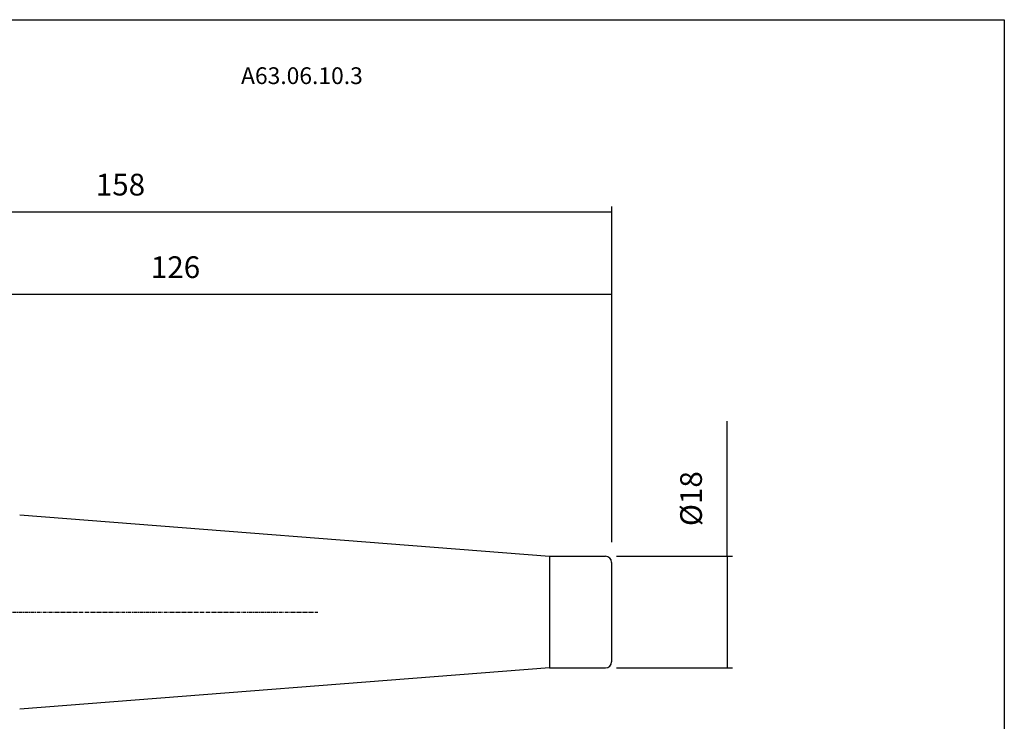
# Model space of a CAD drawing. Extents: x 1290 to 1577, y -283 to -86.
# Drawn here: x 1419 to 1577, y -200 to -86 of the extents above; entities that cross this region are included whole.
import ezdxf

# ---------------------------------------------------------------- set-up
doc = ezdxf.new("R2010")
doc.units = 0
doc.header["$MEASUREMENT"] = 0
doc.linetypes.add('CENTER', pattern=[0.95, 0.625, -0.125, 0.075, -0.125])
doc.layers.add('L1_120', color=7, linetype='CONTINUOUS')
doc.styles.add('BOX', font='txt.shx', dxfattribs={"height": 1})
doc.dimstyles.new('DIMSTYLE2', dxfattribs={"dimtxt": 3.5, "dimasz": 3.5, "dimexe": 3.5, "dimexo": 0.0625, "dimgap": 0.09, "dimtad": 0, "dimtih": 1, "dimtoh": 1, "dimdec": 4, "dimzin": 0, "dimtxsty": 'STANDARD', "dimcen": 0.09, "dimazin": 3, "dimtfac": 1, "dimtdec": 4, "dimtofl": 0, "dimtmove": 0, "dimatfit": 3, "dimtolj": 1, "dimtzin": 0})

# ---------------------------------------------------------------- blocks, each defined once
blk = doc.blocks.new('*D1')
at = {"layer": 'L1_120', "color": 4, "linetype": 'CONTINUOUS'}
for p, q in [((1532.82, -172.91), (1532.82, -151.14)), ((1514.97, -172.91), (1533.69, -172.91)), ((1532.82, -172.91), (1532.82, -190.91)), ((1514.97, -190.91), (1533.69, -190.91))]:
    blk.add_line(p, q, dxfattribs=at)
for points in [[(1532.82, -172.91), (1533.34, -176.41), (1532.29, -176.41), (1532.82, -172.91)], [(1532.82, -190.91), (1532.29, -187.41), (1533.34, -187.41), (1532.82, -190.91)]]:
    blk.add_solid(points, dxfattribs=at)
at = {"layer": 'L1_120', "color": 4, "linetype": 'CONTINUOUS', "style": 'BOX'}
blk.add_text('%%c18', height=3.5, rotation=90, dxfattribs=at).set_placement((1528.76, -168.06))
blk = doc.blocks.new('*D3')
at = {"layer": 'L1_120', "color": 4, "linetype": 'CONTINUOUS'}
for p, q in [((1388.22, -149.66), (1388.22, -129.84)), ((1514.22, -170.66), (1514.22, -129.84)), ((1388.22, -130.71), (1514.22, -130.71))]:
    blk.add_line(p, q, dxfattribs=at)
for points in [[(1388.22, -130.71), (1391.72, -130.19), (1391.72, -131.24), (1388.22, -130.71)], [(1514.22, -130.71), (1510.72, -131.24), (1510.72, -130.19), (1514.22, -130.71)]]:
    blk.add_solid(points, dxfattribs=at)
at = {"layer": 'L1_120', "color": 4, "linetype": 'CONTINUOUS', "style": 'BOX'}
blk.add_text('126', height=3.5, dxfattribs=at).set_placement((1439.96, -128.09))
blk = doc.blocks.new('*D4')
at = {"layer": 'L1_120', "color": 4, "linetype": 'CONTINUOUS'}
for p, q in [((1356.22, -158.59), (1356.22, -116.54)), ((1514.22, -170.66), (1514.22, -116.54)), ((1356.22, -117.41), (1514.22, -117.41))]:
    blk.add_line(p, q, dxfattribs=at)
for points in [[(1356.22, -117.41), (1359.72, -116.89), (1359.72, -117.94), (1356.22, -117.41)], [(1514.22, -117.41), (1510.72, -117.94), (1510.72, -116.89), (1514.22, -117.41)]]:
    blk.add_solid(points, dxfattribs=at)
at = {"layer": 'L1_120', "color": 4, "linetype": 'CONTINUOUS', "style": 'BOX'}
blk.add_text('158', height=3.5, dxfattribs=at).set_placement((1431.09, -114.79))

msp = doc.modelspace()

# ---------------------------------------------------------------- linework, layer by layer
at = {"layer": 'L1_120', "color": 7, "linetype": 'CONTINUOUS'}
for p, q in [((1418.82731, -166.2691), (1504.21503, -172.91037)), ((1504.21503, -172.91037), (1513.21503, -172.91037)), ((1514.21503, -173.91037), (1514.21503, -189.91037)), ((1504.21503, -190.91037), (1418.82731, -197.55164)), ((1504.21503, -190.91037), (1513.21503, -190.91037))]:
    msp.add_line(p, q, dxfattribs=at)
at = {"layer": 'L1_120', "color": 4, "linetype": 'CONTINUOUS'}
msp.add_line((1504.21503, -172.91037), (1504.21503, -190.91037), dxfattribs=at)
at = {"layer": 'L1_120', "color": 1, "linetype": 'CENTER'}
msp.add_line((1357.21503, -181.91037), (1466.84841, -181.91037), dxfattribs=at)
at = {"layer": 'L1_120', "color": 6, "linetype": 'CONTINUOUS'}
msp.add_polyline3d([(1290.11503, -86.46037, 0), (1577.48503, -86.46037, 0), (1577.48503, -283.08737, 0), (1290.11503, -283.08737, 0), (1290.11503, -86.46037, 0)], dxfattribs=at)
at = {"layer": 'L1_120', "color": 7, "linetype": 'CONTINUOUS'}
for centre, start, end in [((1513.21503, -173.91037), 0, 90), ((1513.21503, -189.91037), 270, 360)]:
    msp.add_arc(centre, 1, start, end, dxfattribs=at)

# ---------------------------------------------------------------- texts
at = {"layer": 'L1_120', "color": 4, "linetype": 'CONTINUOUS', "style": 'BOX'}
msp.add_text('A63.06.10.3', height=2.7, dxfattribs=at).set_placement((1454.49431, -96.83342))

# ---------------------------------------------------------------- dimensions: what is measured, and where the dimension line sits
at = {"layer": 'L1_120', "color": 4, "linetype": 'CONTINUOUS'}
for base, p1, picture, middle in [((1356.21503, -117.41354), (1356.21503, -160.33687), '*D4', (1431.094, -114.78854)), ((1388.21503, -130.71413), (1388.21503, -151.41037), '*D3', (1439.96106, -128.08913))]:
    dim = msp.add_linear_dim(base=base, p1=p1, p2=(1514.21503, -172.41037), dimstyle='DIMSTYLE2', dxfattribs=at)
    dim.commit()
    dim.dimension.update_dxf_attribs({"geometry": picture, "text_midpoint": middle})
dim = msp.add_linear_dim(base=(1532.81966, -172.91037), p1=(1513.21503, -172.91037), p2=(1513.21503, -190.91037), angle=90, dimstyle='DIMSTYLE2', dxfattribs=at)
dim.commit()
dim.dimension.update_dxf_attribs({"geometry": '*D1', "text_midpoint": (1528.75966, -168.06063)})

doc.saveas('drawing.dxf')
